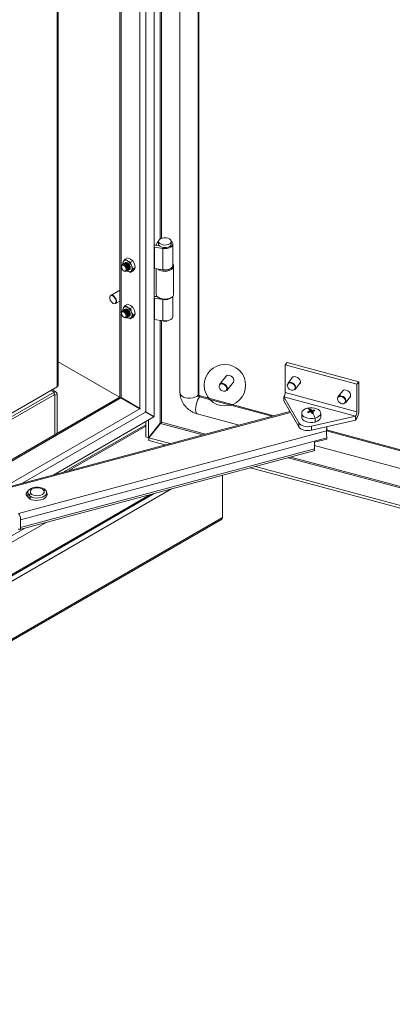
# Model space of a CAD drawing. Units: millimetres. Extents: x 63 to 8590, y 73 to 6123.
# Drawn here: x 7562 to 7797, y 4195 to 4817 of the extents above; entities that cross this region are included whole.
import ezdxf

# ---------------------------------------------------------------- set-up
doc = ezdxf.new("R2010")
doc.units = ezdxf.units.MM
doc.header["$LTSCALE"] = 5

msp = doc.modelspace()

# ---------------------------------------------------------------- linework, layer by layer
at = {"color": 7, "linetype": 'Continuous', "lineweight": 18}
for p, q in [((7646.89, 4566.48), (7646.89, 5275.77)), ((7641.66, 5266.7), (7641.66, 4569.5)), ((7663.25, 5268.2), (7663.25, 4581.49)), ((7675.11, 4580.55), (7675.11, 5266.12)), ((7625.34, 5256.55), (7625.34, 4578.78)), ((7586.42, 4586.34), (7586.42, 5234.08)), ((7648.16, 4674.68), (7648.95, 4676.27)), ((7649.75, 4677.1), (7649.75, 4675.47)), ((7657.75, 4675.47), (7657.75, 4677.1)), ((7658.75, 4662), (7658.75, 4675.47)), ((7647.21, 4673.49), (7652.46, 4672.68)), ((7647.21, 4673.49), (7647.21, 4660.02)), ((7647.73, 4674.61), (7650.42, 4674.19)), ((7650.08, 4674.37), (7648.16, 4674.68)), ((7648.16, 4674.54), (7648.16, 4674.68)), ((7650.08, 4674.37), (7650.14, 4674.48)), ((7650.08, 4674.25), (7650.08, 4674.37)), ((7652.46, 4672.68), (7652.46, 4659.21)), ((7627.12, 4663.62), (7627.69, 4664.64)), ((7627.32, 4662.85), (7627.12, 4663.62)), ((7627.39, 4662.89), (7627.3, 4662.84)), ((7627.69, 4664.64), (7628.76, 4665.94)), ((7627.92, 4663.2), (7627.83, 4663.15)), ((7628.45, 4663.5), (7628.36, 4663.45)), ((7628.76, 4665.94), (7630.16, 4666.75)), ((7630.14, 4664.85), (7628.76, 4665.94)), ((7632.02, 4664.06), (7630.14, 4664.85)), ((7630.16, 4666.75), (7632.04, 4665.96)), ((7633.43, 4664.87), (7632.02, 4664.06)), ((7632.02, 4664.06), (7632.59, 4661.81)), ((7632.04, 4665.96), (7633.43, 4664.87)), ((7633.43, 4664.87), (7634.49, 4662.91)), ((7634.49, 4662.91), (7635.06, 4660.66)), ((7626.35, 4661.44), (7626.35, 4661.08)), ((7627.8, 4658.56), (7628.11, 4658.38)), ((7629.8, 4658.51), (7629.89, 4658.56)), ((7630.14, 4658.32), (7629.82, 4658.52)), ((7630.14, 4658.32), (7629.86, 4658.54)), ((7632.02, 4657.52), (7630.14, 4658.32)), ((7630.33, 4658.82), (7630.42, 4658.87)), ((7630.86, 4659.12), (7630.95, 4659.17)), ((7632.59, 4658.54), (7632.02, 4657.52)), ((7632.02, 4657.52), (7633.43, 4658.34)), ((7632.59, 4661.81), (7633.65, 4659.85)), ((7633.65, 4659.85), (7632.59, 4658.54)), ((7634.49, 4659.64), (7633.43, 4658.34)), ((7635.06, 4660.66), (7633.65, 4659.85)), ((7635.06, 4660.66), (7634.49, 4659.64)), ((7652.46, 4659.21), (7647.21, 4660.02)), ((7648.25, 4659.86), (7648.25, 4643.77)), ((7659.25, 4643.77), (7659.25, 4661.45)), ((7625.34, 4646.35), (7619.55, 4643.01)), ((7618.93, 4641.55), (7618.96, 4642.04)), ((7622.55, 4637.81), (7625.34, 4639.43)), ((7647.21, 4641.24), (7652.46, 4640.43)), ((7647.21, 4641.24), (7647.21, 4627.77)), ((7649.01, 4642.16), (7647.73, 4642.36)), ((7648.16, 4642.43), (7648.43, 4642.97)), ((7648.86, 4642.31), (7648.16, 4642.43)), ((7648.16, 4642.29), (7648.16, 4642.43)), ((7649.86, 4641.52), (7650.22, 4641.32)), ((7652.46, 4626.96), (7652.46, 4640.43)), ((7657.29, 4641.32), (7657.64, 4641.52)), ((7658.75, 4629.74), (7658.75, 4642.45)), ((7626.35, 4632.04), (7626.35, 4631.68)), ((7627.69, 4635.24), (7627.12, 4634.22)), ((7627.12, 4634.22), (7627.32, 4633.45)), ((7627.39, 4633.5), (7627.3, 4633.44)), ((7628.76, 4636.55), (7627.69, 4635.24)), ((7627.92, 4633.8), (7627.83, 4633.75)), ((7628.45, 4634.11), (7628.36, 4634.06)), ((7628.76, 4636.55), (7630.16, 4637.36)), ((7630.14, 4635.46), (7628.76, 4636.55)), ((7632.02, 4634.66), (7630.14, 4635.46)), ((7630.16, 4637.36), (7632.04, 4636.56)), ((7633.43, 4635.47), (7632.02, 4634.66)), ((7632.59, 4632.41), (7632.02, 4634.66)), ((7632.04, 4636.56), (7633.43, 4635.47)), ((7633.65, 4630.45), (7632.59, 4632.41)), ((7634.49, 4633.51), (7633.43, 4635.47)), ((7635.06, 4631.26), (7634.49, 4633.51)), ((7627.8, 4629.17), (7628.11, 4628.99)), ((7629.8, 4629.11), (7629.89, 4629.17)), ((7630.14, 4628.93), (7629.82, 4629.13)), ((7629.86, 4629.15), (7630.14, 4628.93)), ((7630.14, 4628.93), (7632.02, 4628.13)), ((7630.33, 4629.42), (7630.42, 4629.47)), ((7630.86, 4629.73), (7630.95, 4629.78)), ((7632.02, 4628.13), (7632.59, 4629.15)), ((7633.43, 4628.94), (7632.02, 4628.13)), ((7632.59, 4629.15), (7633.65, 4630.45)), ((7633.43, 4628.94), (7634.49, 4630.25)), ((7635.06, 4631.26), (7633.65, 4630.45)), ((7634.49, 4630.25), (7635.06, 4631.26)), ((7652.46, 4626.96), (7647.21, 4627.77)), ((7625.16, 4578.67), (7586.42, 4601.04)), ((7730.85, 4600.65), (7729.58, 4599.09)), ((7730.85, 4600.65), (7776.16, 4588.46)), ((7729.58, 4599.09), (7729.58, 4581.61)), ((7729.58, 4599.09), (7774.89, 4586.89)), ((7692.26, 4591.89), (7688.14, 4586.78)), ((7692.81, 4583.01), (7696.93, 4588.11)), ((7734.49, 4591.53), (7731.19, 4587.44)), ((7776.16, 4588.46), (7774.89, 4586.89)), ((7776.16, 4570.98), (7776.16, 4588.46)), ((7585.66, 4585.28), (7548.61, 4563.89)), ((7585.19, 4581.94), (7582.53, 4583.48)), ((7735.86, 4583.67), (7739.16, 4587.76)), ((7766.21, 4582.99), (7762.91, 4578.9)), ((7774.89, 4586.89), (7774.89, 4569.41)), ((7625.34, 4578.78), (7497.35, 4504.89)), ((7583.89, 4581.81), (7552.21, 4563.52)), ((7552.21, 4561.89), (7583.89, 4580.18)), ((7583.89, 4580.18), (7583.89, 4581.81)), ((7584.32, 4579.93), (7585.73, 4580.75)), ((7584.32, 4579.93), (7584.32, 4555.1)), ((7585.73, 4555.91), (7585.73, 4580.75)), ((7625.98, 4578.27), (7625.9, 4578.44)), ((7625.91, 4578.47), (7626.11, 4578.49)), ((7625.98, 4578.27), (7637.86, 4571.41)), ((7637.98, 4571.63), (7626.11, 4578.49)), ((7637.99, 4571.62), (7626.77, 4578.1)), ((7637.99, 4571.62), (7627.52, 4577.67)), ((7674.69, 4580.02), (7675.11, 4580.55)), ((7675.59, 4578.96), (7676.01, 4579.49)), ((7676.01, 4579.49), (7722.45, 4566.99)), ((7728.73, 4578.93), (7738.22, 4562.48)), ((7728.73, 4578.93), (7774.05, 4566.73)), ((7728.73, 4576.48), (7728.73, 4578.93)), ((7728.73, 4576.48), (7738.22, 4560.03)), ((7729.58, 4581.61), (7774.89, 4569.41)), ((7767.58, 4575.13), (7770.88, 4579.22)), ((7732.63, 4569.72), (7548.86, 4520.49)), ((7638.31, 4571.29), (7637.86, 4571.41)), ((7637.98, 4571.63), (7638.31, 4571.29)), ((7641.23, 4569.61), (7641.66, 4569.5)), ((7641.54, 4569.29), (7641.23, 4569.61)), ((7646.89, 4566.48), (7641.66, 4569.5)), ((7645.48, 4567.3), (7641.66, 4569.5)), ((7641.67, 4569.21), (7641.67, 4569.5)), ((7744.79, 4569.2), (7743.74, 4569.46)), ((7745.36, 4569.41), (7745.36, 4570.07)), ((7745.51, 4571.07), (7746.27, 4569.3)), ((7746.27, 4569.3), (7746.27, 4570.31)), ((7746.69, 4569.63), (7746.27, 4569.3)), ((7746.69, 4568.77), (7746.69, 4569.79)), ((7747.89, 4570.57), (7746.97, 4569.85)), ((7583.6, 4529.8), (7646.77, 4566.27)), ((7641.54, 4569.29), (7646.77, 4566.27)), ((7641.67, 4553.64), (7641.67, 4563.32)), ((7643.48, 4568.16), (7643.48, 4568.45)), ((7643.48, 4553.16), (7643.48, 4564.37)), ((7645.48, 4567.3), (7646.89, 4566.48)), ((7674.03, 4568.27), (7700.57, 4561.13)), ((7740.02, 4568.63), (7740.02, 4566.19)), ((7746.27, 4569.3), (7746.01, 4569.23)), ((7746.12, 4560.35), (7774.05, 4566.73)), ((7746.12, 4557.9), (7774.05, 4564.28)), ((7746.27, 4569.3), (7746.18, 4569.23)), ((7746.18, 4569.23), (7746.22, 4569.17)), ((7746.22, 4569.17), (7746.27, 4569.3)), ((7746.22, 4569.17), (7746.31, 4569.2)), ((7746.69, 4568.77), (7746.27, 4569.3)), ((7746.27, 4569.3), (7746.31, 4569.2)), ((7746.69, 4568.77), (7746.37, 4568.69)), ((7746.55, 4568.75), (7746.65, 4568.78)), ((7746.55, 4568.75), (7746.69, 4568.77)), ((7746.65, 4568.78), (7746.69, 4568.77)), ((7746.69, 4568.77), (7747.44, 4568.68)), ((7748.55, 4563.05), (7748.55, 4565.49)), ((7752.02, 4566.19), (7752.02, 4568.63)), ((7774.05, 4564.28), (7774.05, 4566.73)), ((7755.75, 4557.43), (7561.42, 4505.38)), ((7643.48, 4553.16), (7650.84, 4562.26)), ((7650.9, 4562.19), (7643.55, 4553.08)), ((7738.22, 4560.03), (7738.22, 4562.48)), ((7746.12, 4557.9), (7746.12, 4560.35)), ((7755.8, 4560.11), (7755.73, 4554.55)), ((7755.75, 4557.43), (7755.79, 4560.11)), ((7755.77, 4558.02), (8198.84, 4438.75)), ((7755.9, 4553.12), (7562.68, 4501.36)), ((7643.48, 4553.16), (7641.67, 4553.64)), ((7657, 4549.46), (7643.55, 4553.08)), ((7643.55, 4553.08), (7643.55, 4551.45)), ((7653.96, 4548.65), (7643.55, 4551.45)), ((7755.9, 4552.3), (7748.19, 4550.23)), ((7755.9, 4553.12), (7755.9, 4552.3)), ((7562.2, 4495.14), (7747.7, 4544.82)), ((7748.19, 4546.15), (7562.68, 4496.46)), ((7748.19, 4546.15), (7748.19, 4550.23)), ((7748.19, 4548.31), (8195.32, 4427.94)), ((8256.08, 4386.56), (7707.83, 4534.14)), ((8256.08, 4388.19), (7710.87, 4534.96)), ((7690.03, 4502.73), (7690.03, 4529.38)), ((7160.87, 4237.2), (7647.05, 4517.86)), ((7566.17, 4517.17), (7568.29, 4514.53)), ((7567.16, 4518.5), (7567.16, 4516.45)), ((7567.16, 4516.45), (7567.22, 4515.95)), ((7567.22, 4515.95), (7567.22, 4518)), ((7568.67, 4514.34), (7568.67, 4516.2)), ((7579.16, 4516.45), (7579.16, 4518.5)), ((7579.36, 4517.49), (7579.16, 4517.74)), ((7579.36, 4517.49), (7579.36, 4517.17)), ((7159.16, 4195.38), (7689.49, 4501.54)), ((7159.7, 4196.57), (7690.03, 4502.73)), ((7562.68, 4496.46), (7562.68, 4501.36))]:
    msp.add_line(p, q, dxfattribs=at)
at = {"color": 8, "linetype": 'Continuous', "lineweight": 18}
for p, q in [((7674.69, 4580.02), (7674.69, 5266.24)), ((7637.98, 5263.85), (7637.98, 4571.63)), ((7626.11, 5256.99), (7626.11, 4578.49)), ((7585.66, 4585.28), (7585.66, 5233.64)), ((7650.84, 4900.75), (7650.84, 4678.69)), ((7651.63, 4679.06), (7651.63, 4900.62)), ((7650.84, 4627.21), (7650.84, 4562.26)), ((7651.63, 4562.86), (7651.63, 4627.08)), ((7581.77, 4583.04), (7583.89, 4581.81)), ((7625.98, 4578.27), (7500.19, 4505.65)), ((7584.32, 4579.93), (7583.89, 4580.18)), ((7675.59, 4578.96), (7721.26, 4566.67)), ((7637.86, 4571.41), (7550.35, 4520.89)), ((7732.96, 4569.15), (7549.64, 4520.05)), ((7641.54, 4569.29), (7564.07, 4524.57)), ((7746.55, 4568.75), (7746.57, 4568.74)), ((7589.94, 4531.5), (7641.67, 4561.36)), ((7641.67, 4560.38), (7593.11, 4532.35)), ((7650.9, 4562.19), (7677.64, 4554.99)), ((7679.26, 4555.42), (7651.63, 4562.86)), ((7755.77, 4557.38), (8198.39, 4438.23)), ((7731.51, 4540.49), (8256.15, 4399.26)), ((8256.15, 4400.13), (7733.13, 4540.92)), ((7159.7, 4233.15), (7657.93, 4520.78)), ((7161.66, 4238.53), (7644.21, 4517.1)), ((7567.22, 4515.95), (7568.42, 4514.46)), ((7179.2, 4268.91), (7578.77, 4499.57)), ((7179.83, 4273.52), (7565.05, 4495.9))]:
    msp.add_line(p, q, dxfattribs=at)
at = {"color": 7, "linetype": 'Continuous', "lineweight": 18, "flags": 128}
for points in [[(7649.76, 4677.21), (7649.5, 4676.99), (7648.95, 4676.27)], [(7656.58, 4678.74), (7657.29, 4678.18), (7657.68, 4677.53), (7657.73, 4676.85), (7657.42, 4676.18), (7656.78, 4675.6), (7655.88, 4675.15), (7654.79, 4674.87), (7653.6, 4674.8), (7652.43, 4674.92), (7651.38, 4675.25), (7650.53, 4675.73), (7649.98, 4676.34), (7649.75, 4677.02), (7649.89, 4677.7), (7650.36, 4678.33), (7651.14, 4678.85), (7652.15, 4679.22), (7653.3, 4679.4), (7654.49, 4679.37), (7655.62, 4679.15), (7656.58, 4678.74)], [(7649.75, 4675.47), (7649.75, 4675.38), (7649.98, 4674.71), (7650.53, 4674.1), (7651.38, 4673.61), (7652.43, 4673.29), (7653.6, 4673.16), (7654.79, 4673.24), (7655.88, 4673.52), (7656.78, 4673.96), (7657.42, 4674.55), (7657.73, 4675.21), (7657.75, 4675.47)], [(7652.46, 4672.68), (7653.82, 4672.58), (7655.18, 4672.71), (7656.44, 4673.04), (7657.48, 4673.55), (7658.25, 4674.21), (7658.67, 4674.97), (7658.73, 4675.76), (7658.4, 4676.53), (7657.75, 4677.21)], [(7627.1, 4662.67), (7627.3, 4662.84), (7627.88, 4662.95), (7628.55, 4662.72), (7629.23, 4662.17), (7629.8, 4661.4), (7630.19, 4660.51), (7630.32, 4659.65), (7630.19, 4658.95), (7629.8, 4658.51), (7629.56, 4658.41)], [(7627.39, 4662.89), (7627.96, 4663), (7628.64, 4662.77), (7629.32, 4662.22), (7629.89, 4661.45), (7630.28, 4660.57), (7630.41, 4659.71), (7630.28, 4659), (7629.89, 4658.56), (7629.89, 4658.56)], [(7627.63, 4662.98), (7627.83, 4663.15), (7628.41, 4663.26), (7629.08, 4663.02), (7629.76, 4662.48), (7630.33, 4661.7), (7630.72, 4660.82), (7630.85, 4659.96), (7630.72, 4659.26), (7630.33, 4658.82), (7630.09, 4658.72)], [(7627.92, 4663.2), (7628.49, 4663.31), (7629.17, 4663.07), (7629.85, 4662.53), (7630.42, 4661.76), (7630.81, 4660.87), (7630.94, 4660.01), (7630.81, 4659.31), (7630.42, 4658.87), (7630.42, 4658.87)], [(7628.16, 4663.29), (7628.36, 4663.45), (7628.94, 4663.56), (7629.61, 4663.33), (7630.29, 4662.78), (7630.86, 4662.01), (7631.25, 4661.12), (7631.38, 4660.27), (7631.25, 4659.56), (7630.86, 4659.12), (7630.62, 4659.03)], [(7628.45, 4663.5), (7629.03, 4663.61), (7629.7, 4663.38), (7630.38, 4662.84), (7630.95, 4662.06), (7631.34, 4661.18), (7631.47, 4660.32), (7631.34, 4659.62), (7630.95, 4659.17), (7630.95, 4659.17)], [(7628.69, 4663.6), (7628.89, 4663.76), (7629.47, 4663.87), (7630.14, 4663.63), (7630.82, 4663.09), (7631.39, 4662.31), (7631.78, 4661.43), (7631.91, 4660.57), (7631.78, 4659.87), (7631.39, 4659.43), (7631.15, 4659.33)], [(7630.14, 4663.63), (7629.46, 4663.86), (7628.89, 4663.75), (7628.69, 4663.6)], [(7630.14, 4663.62), (7629.47, 4663.85), (7628.9, 4663.74), (7628.72, 4663.6)], [(7631.15, 4659.33), (7631.39, 4659.42), (7631.77, 4659.86), (7631.9, 4660.57), (7631.77, 4661.43), (7631.39, 4662.31), (7630.81, 4663.08), (7630.14, 4663.63)], [(7631.17, 4659.36), (7631.39, 4659.44), (7631.77, 4659.88), (7631.9, 4660.58), (7631.77, 4661.43), (7631.39, 4662.31), (7630.82, 4663.08), (7630.14, 4663.62)], [(7626.35, 4661.44), (7626.48, 4662.14), (7626.86, 4662.58), (7627.44, 4662.69), (7628.11, 4662.46), (7628.79, 4661.92), (7629.36, 4661.14), (7629.74, 4660.26), (7629.88, 4659.4), (7629.75, 4658.7), (7629.36, 4658.26), (7628.79, 4658.15), (7628.12, 4658.38), (7628.11, 4658.38)], [(7627.8, 4658.56), (7627.25, 4659.01), (7626.77, 4659.65), (7626.46, 4660.37), (7626.35, 4661.08), (7626.46, 4661.66), (7626.77, 4662.02), (7627.25, 4662.11), (7627.8, 4661.92), (7628.36, 4661.47), (7628.83, 4660.83), (7629.14, 4660.11), (7629.26, 4659.4), (7629.14, 4658.82), (7628.83, 4658.46), (7628.36, 4658.37), (7627.8, 4658.56)], [(7652.46, 4659.21), (7653.82, 4659.11), (7655.18, 4659.23), (7656.44, 4659.56), (7657.48, 4660.08), (7658.25, 4660.74), (7658.67, 4661.49), (7658.75, 4662)], [(7658.21, 4660.55), (7658.66, 4661.3), (7658.75, 4661.93)], [(7618.96, 4642.04), (7619.21, 4642.7), (7619.55, 4643.01)], [(7618.96, 4641.85), (7618.97, 4641.01), (7619.24, 4640.07), (7619.73, 4639.17), (7620.39, 4638.43), (7621.11, 4637.94), (7621.81, 4637.77), (7622.38, 4637.95), (7622.76, 4638.46), (7622.89, 4639.21), (7622.75, 4640.12), (7622.36, 4641.05), (7621.77, 4641.89), (7621.07, 4642.51), (7620.35, 4642.85), (7619.7, 4642.84), (7619.21, 4642.49), (7618.96, 4641.85)], [(7648.25, 4643.77), (7648.26, 4643.59), (7648.53, 4642.78), (7649.15, 4642.03), (7650.08, 4641.4), (7651.27, 4640.94), (7652.62, 4640.66), (7654.06, 4640.6), (7655.47, 4640.75), (7656.76, 4641.11), (7657.85, 4641.65), (7658.66, 4642.34)], [(7658.66, 4642.34), (7659.13, 4643.12), (7659.25, 4643.77)], [(7626.35, 4632.04), (7626.48, 4632.75), (7626.86, 4633.19), (7627.44, 4633.3), (7628.11, 4633.06), (7628.79, 4632.52), (7629.36, 4631.75), (7629.74, 4630.87), (7629.88, 4630.01), (7629.75, 4629.31), (7629.36, 4628.86), (7628.79, 4628.75), (7628.12, 4628.99), (7628.11, 4628.99)], [(7627.8, 4629.17), (7627.25, 4629.62), (7626.77, 4630.25), (7626.46, 4630.98), (7626.35, 4631.68), (7626.46, 4632.26), (7626.77, 4632.63), (7627.25, 4632.72), (7627.8, 4632.52), (7628.36, 4632.07), (7628.83, 4631.44), (7629.14, 4630.71), (7629.26, 4630.01), (7629.14, 4629.43), (7628.83, 4629.07), (7628.36, 4628.97), (7627.8, 4629.17)], [(7627.1, 4633.28), (7627.3, 4633.44), (7627.88, 4633.56), (7628.55, 4633.32), (7629.23, 4632.77), (7629.8, 4632), (7630.19, 4631.12), (7630.32, 4630.26), (7630.19, 4629.55), (7629.8, 4629.11), (7629.56, 4629.02)], [(7627.39, 4633.5), (7627.96, 4633.61), (7628.64, 4633.37), (7629.32, 4632.83), (7629.89, 4632.05), (7630.28, 4631.17), (7630.41, 4630.31), (7630.28, 4629.61), (7629.89, 4629.17), (7629.89, 4629.17)], [(7627.63, 4633.59), (7627.83, 4633.75), (7628.41, 4633.86), (7629.08, 4633.63), (7629.76, 4633.08), (7630.33, 4632.31), (7630.72, 4631.42), (7630.85, 4630.56), (7630.72, 4629.86), (7630.33, 4629.42), (7630.09, 4629.33)], [(7627.92, 4633.8), (7628.49, 4633.91), (7629.17, 4633.68), (7629.85, 4633.13), (7630.42, 4632.36), (7630.81, 4631.48), (7630.94, 4630.62), (7630.81, 4629.91), (7630.42, 4629.47), (7630.42, 4629.47)], [(7628.16, 4633.9), (7628.36, 4634.06), (7628.94, 4634.17), (7629.61, 4633.93), (7630.29, 4633.39), (7630.86, 4632.61), (7631.25, 4631.73), (7631.38, 4630.87), (7631.25, 4630.17), (7630.86, 4629.73), (7630.62, 4629.63)], [(7628.45, 4634.11), (7629.03, 4634.22), (7629.7, 4633.99), (7630.38, 4633.44), (7630.95, 4632.67), (7631.34, 4631.78), (7631.47, 4630.92), (7631.34, 4630.22), (7630.95, 4629.78), (7630.95, 4629.78)], [(7630.14, 4634.23), (7629.46, 4634.47), (7628.89, 4634.36), (7628.69, 4634.2)], [(7628.69, 4634.2), (7628.89, 4634.36), (7629.47, 4634.47), (7630.14, 4634.24), (7630.82, 4633.69), (7631.39, 4632.92), (7631.78, 4632.04), (7631.91, 4631.18), (7631.78, 4630.47), (7631.39, 4630.03), (7631.15, 4629.94)], [(7630.14, 4634.22), (7629.47, 4634.46), (7628.9, 4634.35), (7628.72, 4634.21)], [(7631.15, 4629.94), (7631.39, 4630.03), (7631.77, 4630.47), (7631.9, 4631.17), (7631.77, 4632.03), (7631.39, 4632.91), (7630.81, 4633.69), (7630.14, 4634.23)], [(7631.17, 4629.96), (7631.39, 4630.05), (7631.77, 4630.49), (7631.9, 4631.18), (7631.77, 4632.04), (7631.39, 4632.91), (7630.82, 4633.68), (7630.14, 4634.22)], [(7652.46, 4626.96), (7653.82, 4626.86), (7655.18, 4626.98), (7656.44, 4627.31), (7657.48, 4627.82), (7658.25, 4628.48), (7658.67, 4629.24), (7658.75, 4629.74)], [(7696.93, 4588.11), (7696.95, 4588.14), (7697.27, 4588.85), (7697.27, 4589.7), (7696.95, 4590.59), (7696.34, 4591.41), (7695.52, 4592.05), (7694.59, 4592.45), (7693.66, 4592.55), (7692.85, 4592.35), (7692.26, 4591.89)], [(7736.38, 4591.66), (7737.35, 4591.24), (7738.21, 4590.57), (7738.85, 4589.71), (7739.19, 4588.78), (7739.19, 4587.89), (7738.85, 4587.14), (7738.26, 4586.65)], [(7690.37, 4587.01), (7689.47, 4587.1), (7688.69, 4586.88), (7688.14, 4586.37), (7687.89, 4585.64), (7687.97, 4584.8), (7688.38, 4583.95), (7689.06, 4583.21), (7689.91, 4582.68), (7690.83, 4582.44), (7691.68, 4582.51), (7692.36, 4582.88), (7692.76, 4583.51), (7692.85, 4584.31), (7692.6, 4585.17), (7692.05, 4585.98), (7691.27, 4586.62), (7690.37, 4587.01)], [(7690.47, 4587.35), (7691.4, 4586.95), (7692.22, 4586.3), (7692.83, 4585.49), (7693.15, 4584.6), (7693.15, 4583.75), (7692.83, 4583.04), (7692.81, 4583.01)], [(7733.42, 4587.67), (7732.52, 4587.76), (7731.74, 4587.54), (7731.19, 4587.03), (7730.94, 4586.3), (7731.02, 4585.46), (7731.43, 4584.61), (7732.11, 4583.87), (7732.96, 4583.34), (7733.88, 4583.1), (7734.73, 4583.17), (7735.41, 4583.54), (7735.81, 4584.17), (7735.9, 4584.97), (7735.65, 4585.83), (7735.1, 4586.63), (7734.32, 4587.28), (7733.42, 4587.67)], [(7733.52, 4588.01), (7734.45, 4587.61), (7735.27, 4586.96), (7735.88, 4586.15), (7736.2, 4585.26), (7736.2, 4584.41), (7735.88, 4583.7), (7735.86, 4583.67)], [(7768.1, 4583.12), (7769.07, 4582.71), (7769.93, 4582.03), (7770.57, 4581.17), (7770.91, 4580.24), (7770.91, 4579.35), (7770.57, 4578.6), (7769.98, 4578.11)], [(7765.14, 4579.13), (7764.24, 4579.22), (7763.46, 4579), (7762.91, 4578.49), (7762.66, 4577.76), (7762.74, 4576.92), (7763.15, 4576.07), (7763.83, 4575.33), (7764.68, 4574.8), (7765.6, 4574.56), (7766.45, 4574.63), (7767.13, 4575), (7767.54, 4575.63), (7767.62, 4576.43), (7767.37, 4577.29), (7766.82, 4578.1), (7766.04, 4578.74), (7765.14, 4579.13)], [(7765.24, 4579.47), (7766.17, 4579.07), (7766.99, 4578.43), (7767.6, 4577.61), (7767.92, 4576.72), (7767.92, 4575.87), (7767.6, 4575.16), (7767.58, 4575.13)], [(7748.55, 4565.49), (7747.05, 4565.22), (7745.49, 4565.18), (7743.96, 4565.38), (7742.57, 4565.8), (7741.42, 4566.41), (7740.58, 4567.17), (7740.11, 4568.04), (7740.05, 4568.94), (7740.39, 4569.82), (7741.12, 4570.62), (7742.18, 4571.29), (7743.5, 4571.77)], [(7748.55, 4565.49), (7749.87, 4565.97), (7750.93, 4566.64), (7751.66, 4567.44), (7752, 4568.32), (7751.93, 4569.23), (7751.47, 4570.09), (7750.63, 4570.85), (7749.47, 4571.46), (7748.09, 4571.88), (7746.56, 4572.08), (7744.99, 4572.04), (7743.5, 4571.77)], [(7748.55, 4563.05), (7747.05, 4562.78), (7745.49, 4562.74), (7743.96, 4562.94), (7742.57, 4563.35), (7741.42, 4563.97), (7740.58, 4564.73), (7740.11, 4565.59), (7740.02, 4566.19)], [(7746.18, 4569.23), (7746.09, 4569.16), (7746.07, 4569.15)], [(7748.55, 4563.05), (7749.87, 4563.53), (7750.93, 4564.2), (7751.66, 4565), (7752, 4565.88), (7752.02, 4566.19)], [(7746.12, 4560.35), (7744.95, 4560.16), (7743.73, 4560.11), (7742.52, 4560.2), (7741.37, 4560.43), (7740.33, 4560.79), (7739.43, 4561.27), (7738.72, 4561.84), (7738.22, 4562.48)], [(7746.12, 4557.9), (7744.95, 4557.71), (7743.73, 4557.66), (7742.52, 4557.75), (7741.37, 4557.98), (7740.33, 4558.34), (7739.43, 4558.82), (7738.72, 4559.39), (7738.22, 4560.03)], [(7747.7, 4544.82), (7747.82, 4544.88), (7747.98, 4545.05), (7748.09, 4545.33), (7748.17, 4545.7), (7748.19, 4546.15)], [(7577.66, 4520.79), (7576.5, 4521.37), (7575.13, 4521.77), (7573.63, 4521.95), (7572.1, 4521.9), (7570.64, 4521.64), (7569.34, 4521.17), (7568.29, 4520.52), (7567.56, 4519.74), (7567.2, 4518.88), (7567.22, 4518)], [(7577.13, 4520.05), (7576.45, 4520.65), (7575.5, 4521.12), (7574.37, 4521.41), (7573.13, 4521.51), (7571.9, 4521.4), (7570.77, 4521.1), (7569.84, 4520.63), (7569.17, 4520.02), (7568.83, 4519.33), (7568.83, 4518.61), (7569.19, 4517.92)], [(7569.19, 4517.92), (7569.87, 4517.32), (7570.82, 4516.85), (7571.95, 4516.56), (7573.19, 4516.46), (7574.42, 4516.57), (7575.55, 4516.87), (7576.48, 4517.34), (7577.15, 4517.95), (7577.5, 4518.64), (7577.49, 4519.36), (7577.13, 4520.05)], [(7567.16, 4517.19), (7567, 4516.68), (7566.97, 4516.11)], [(7568.29, 4514.53), (7569.55, 4514), (7570.98, 4513.66), (7572.52, 4513.52), (7574.07, 4513.6), (7575.54, 4513.87), (7576.86, 4514.35), (7577.96, 4514.98), (7578.77, 4515.75), (7579.24, 4516.6), (7579.36, 4517.49)], [(7568.67, 4516.2), (7569.82, 4515.62), (7571.19, 4515.22), (7572.69, 4515.04), (7574.22, 4515.09), (7575.69, 4515.35), (7576.98, 4515.83), (7578.03, 4516.47), (7578.76, 4517.25), (7579.12, 4518.11), (7579.1, 4518.99)], [(7561.42, 4495.58), (7561.67, 4495.33), (7561.9, 4495.17), (7562.12, 4495.12), (7562.31, 4495.19), (7562.47, 4495.37), (7562.59, 4495.65), (7562.66, 4496.02), (7562.68, 4496.46)]]:
    msp.add_lwpolyline(points, dxfattribs=at)
at = {"color": 8, "linetype": 'Continuous', "lineweight": 18, "flags": 128}
for points in [[(7619.55, 4643.01), (7619.69, 4643.07), (7620.32, 4643.13), (7621.05, 4642.86), (7621.77, 4642.29), (7622.41, 4641.5), (7622.89, 4640.58), (7623.14, 4639.63), (7623.14, 4638.78), (7622.89, 4638.13), (7622.55, 4637.81)], [(7663.25, 4581.49), (7663.27, 4581.19), (7663.61, 4580.3), (7664.33, 4579.5), (7665.39, 4578.84), (7666.71, 4578.35), (7668.21, 4578.08), (7669.77, 4578.04), (7671.3, 4578.23), (7672.69, 4578.65), (7673.84, 4579.26), (7674.69, 4580.02)], [(7674.03, 4568.27), (7673.8, 4568.38), (7673.4, 4568.9), (7673.14, 4569.76), (7673.06, 4570.93), (7673.14, 4572.3), (7673.4, 4573.8), (7673.8, 4575.31), (7674.32, 4576.74), (7674.94, 4577.98), (7675.59, 4578.96)]]:
    msp.add_lwpolyline(points, dxfattribs=at)
at = {"color": 7, "linetype": 'Continuous', "lineweight": 18}
msp.add_circle((7691.58, 4586.27), 13.1, dxfattribs=at)
for centre, radius, start, end in [((7647.06, 4672.49), 1.02, 81.25096, 99.25111), ((7647.06, 4670.22), 4.44, 81.29079, 90.40399), ((7629.97, 4663.24), 2.68, 148.66402, 188.40068), ((7629.02, 4663.49), 1.76, 50.75183, 139.4672), ((7626.82, 4659.68), 6.14, 20.22711, 57.36203), ((7657.19, 4661.44), 2.05, 315.75553, 40.42833), ((7631.25, 4659.68), 1.76, 230.75183, 319.4672), ((7629.32, 4660.17), 3.65, 333.43643, 26.56357), ((7647.06, 4659.01), 1.02, 81.25096, 99.25111), ((7653.72, 4665.75), 7.57, 232.71296, 310.76939), ((7653.71, 4665.87), 6.97, 247.52638, 310.29321), ((7621.93, 4639.27), 1.59, 233.11192, 292.98366), ((7647.06, 4640.23), 1.02, 81.25096, 99.25111), ((7647.06, 4637.97), 4.44, 81.29079, 90.40399), ((7653.75, 4648.01), 7.57, 242.13725, 297.86275), ((7653.88, 4646.82), 6.55, 257.45276, 311.35884), ((7629.97, 4633.85), 2.68, 148.66402, 188.40068), ((7629.02, 4634.1), 1.76, 50.75183, 139.4672), ((7626.82, 4630.29), 6.14, 20.22711, 57.36203), ((7629.32, 4630.78), 3.65, 333.43643, 26.56357), ((7631.25, 4630.29), 1.76, 230.75183, 319.4672), ((7647.06, 4626.76), 1.02, 81.25096, 99.25111), ((7653.75, 4631.09), 4.49, 243.54197, 297.71742), ((7732.79, 4585.94), 2.19, 70.36734, 136.82929), ((7735.58, 4589.71), 2.1, 67.71454, 160.35511), ((7584.61, 4580.93), 1.14, 350.78596, 129.20329), ((7585.12, 4586.47), 1.31, 294.37466, 354.3052), ((7689.74, 4585.29), 2.19, 70.36734, 136.82929), ((7767.3, 4581.18), 2.1, 67.71454, 160.35511), ((7584.06, 4579.98), 0.262, 350.78596, 129.20329), ((7675.88, 4580.13), 1.2, 185.1151, 255.91888), ((7676.31, 4580.66), 1.2, 185.1151, 255.91888), ((7724.76, 4581.66), 4.82, 325.55351, 359.43097), ((7764.51, 4577.41), 2.19, 70.36734, 136.82929), ((7742.92, 4568.75), 3.08, 46.05884, 79.18291), ((7749.57, 4556.31), 14.39, 107.03261, 113.92411), ((7749.61, 4573.75), 7.27, 216.14232, 221.43639), ((7750, 4555.79), 14.39, 107.03261, 113.92411), ((7746.97, 4563.82), 7.4, 104.98659, 108.60806), ((7739.74, 4565.29), 7.38, 40.36176, 48.69453), ((7747.02, 4563.63), 7.6, 101.42797, 104.98682), ((7740.64, 4565.53), 7.38, 40.36176, 48.69453), ((7734.31, 4560.94), 14.33, 31.51809, 36.86809), ((7749.04, 4558.33), 12.3, 95.38996, 103.04072), ((7749.46, 4557.8), 12.3, 95.38996, 103.04072), ((7735.22, 4561.19), 14.33, 31.51809, 36.86809), ((7745.33, 4568.09), 3.56, 33.37863, 44.20008), ((7764.11, 4571.1), 12.05, 325.55351, 359.43097), ((7746.94, 4569.36), 0.651, 194.39569, 243.18302), ((7733.53, 4618.81), 52.03, 284.46867, 284.99173), ((7734.43, 4615.46), 48.55, 284.99116, 285.53887), ((7727.41, 4556.69), 22.89, 22.59605, 31.21689), ((7770.07, 4569.46), 4.82, 325.55351, 359.43097), ((7749, 4553.03), 6.91, 0.71501, 12.72862), ((7577.05, 4507.39), 12.66, 84.00558, 89.66038), ((7570.44, 4513.64), 10.16, 38.60394, 44.72616), ((7567.09, 4510.95), 14.45, 33.81308, 38.65239), ((7569.08, 4517.19), 2.91, 123.20864, 180.34363), ((7560.01, 4510.85), 10.16, 38.60394, 44.72616), ((7578.61, 4500.57), 19.75, 118.4821, 122.6862), ((7556.66, 4508.16), 14.45, 33.81308, 38.65239), ((7555.42, 4501.29), 7.26, 0.56171, 34.30706), ((7688.75, 4502.59), 1.28, 305.01333, 6.29885)]:
    msp.add_arc(centre, radius, start, end, dxfattribs=at)
for points, knots in [([(7626.65, 4577.88), (7626.56, 4577.94), (7626.38, 4578.05), (7626.18, 4578.2), (7626.04, 4578.31), (7625.97, 4578.36), (7625.95, 4578.34), (7625.95, 4578.33)], [0, 0, 0, 0, 0.200892, 0.418298, 0.653112, 0.905196, 1, 1, 1, 1]), ([(7626.03, 4578.49), (7626.03, 4578.48), (7626.03, 4578.45), (7626.17, 4578.39), (7626.41, 4578.29), (7626.65, 4578.16), (7626.77, 4578.1)], [0, 0, 0, 0, 0.164477, 0.432318, 0.711663, 1, 1, 1, 1]), ([(7663.25, 4581.49), (7663.26, 4581.04), (7663.3, 4579.97), (7663.65, 4578.3), (7664.29, 4576.51), (7665.21, 4574.79), (7666.39, 4573.16), (7667.8, 4571.69), (7669.41, 4570.39), (7671.19, 4569.32), (7672.76, 4568.64), (7673.72, 4568.36), (7674.03, 4568.27)], [0, 0, 0, 0, 0.076905, 0.180416, 0.285505, 0.392718, 0.501578, 0.611596, 0.722471, 0.834202, 0.946863, 1, 1, 1, 1]), ([(7755.73, 4554.55), (7755.73, 4554.82), (7755.74, 4555.38), (7755.74, 4556.13), (7755.75, 4556.86), (7755.75, 4557.22), (7755.75, 4557.43)], [0, 0, 0, 0, 0.235042, 0.498086, 0.707526, 1, 1, 1, 1]), ([(7567.2, 4515.88), (7567.21, 4515.89), (7567.22, 4515.91), (7567.22, 4515.93), (7567.22, 4515.95)], [0, 0, 0, 0, 0.201982, 1, 1, 1, 1])]:
    msp.add_open_spline(points, degree=3, knots=knots, dxfattribs=at)
for points in [[(7651.63, 4562.86), (7651.56, 4562.84), (7651.41, 4562.8), (7651.17, 4562.66), (7650.96, 4562.49), (7650.88, 4562.34), (7650.84, 4562.26)], [(7650.9, 4562.19), (7650.97, 4562.22), (7651.12, 4562.3), (7651.32, 4562.48), (7651.5, 4562.69), (7651.59, 4562.8), (7651.63, 4562.86)]]:
    msp.add_open_spline(points, degree=3, dxfattribs=at)

doc.saveas('drawing.dxf')
